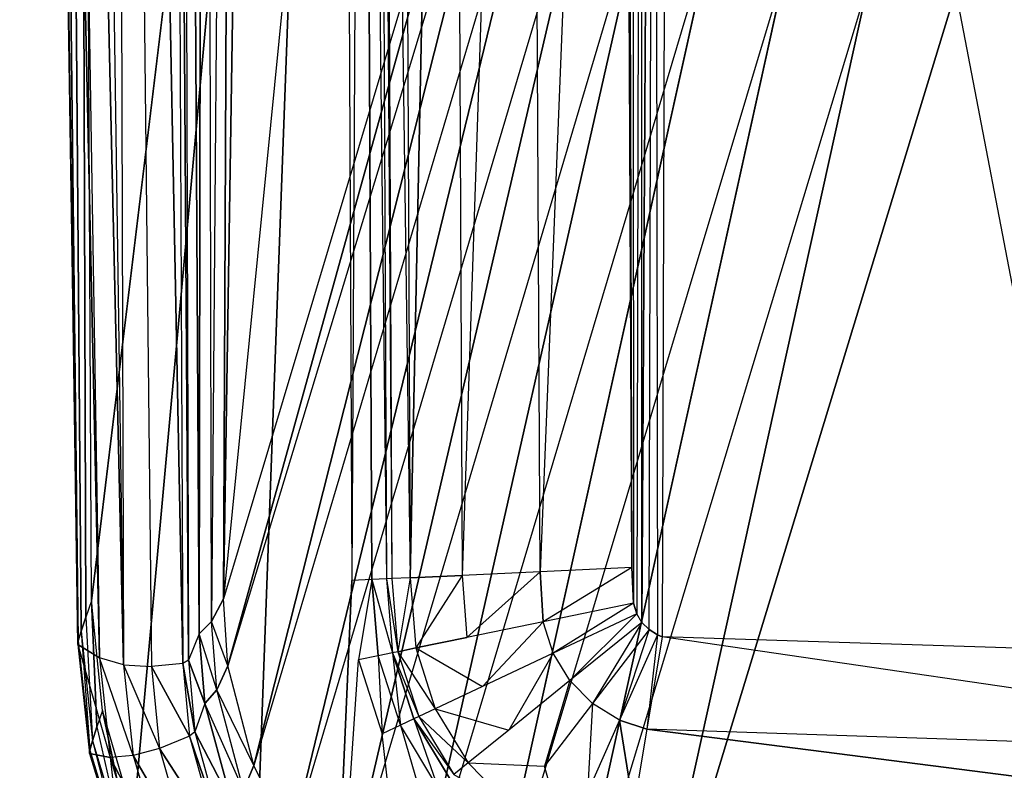
# Model space of a CAD drawing. Extents: x 0 to 0.36, y -0.53 to 0.
# Drawn here: x 0 to 0.121, y -0.468 to -0.376 of the extents above; entities that cross this region are included whole.
import ezdxf

# ---------------------------------------------------------------- set-up
doc = ezdxf.new("R2010")
doc.units = 0
doc.header["$MEASUREMENT"] = 0
for name, color, linetype in [('L3_BIDET_930961_1', 7, 'Continuous'), ('L4_WC_820961_0', 7, 'Continuous'), ('L5_WC_820961_1', 7, 'Continuous'), ('L8_WC_820961_5', 7, 'Continuous')]:
    doc.layers.add(name, color=color, linetype=linetype)

msp = doc.modelspace()

# ---------------------------------------------------------------- linework, layer by layer
at = {"layer": 'L3_BIDET_930961_1', "color": 8}
for points, invisible_edges in [([(0.085933, -0.184697, 0.193003), (0.18, -0.455188, 0.193001), (0.147472, -0.183628, 0.193003), (0.085933, -0.184697, 0.193003)], 13), ([(0.080066, -0.185809, 0.193003), (0.18, -0.455188, 0.193001), (0.08213, -0.185085, 0.193003), (0.080066, -0.185809, 0.193003)], 13), ([(0.08213, -0.185085, 0.193003), (0.18, -0.455188, 0.193001), (0.085933, -0.184697, 0.193003), (0.08213, -0.185085, 0.193003)], 10), ([(0.078249, -0.186927, 0.193003), (0.078606, -0.451694, 0.193001), (0.080066, -0.185809, 0.193003), (0.078249, -0.186927, 0.193003)], 10), ([(0.080066, -0.185809, 0.193003), (0.078606, -0.451694, 0.193001), (0.079195, -0.451948, 0.193001), (0.080066, -0.185809, 0.193003)], 13), ([(0.080066, -0.185809, 0.193003), (0.079195, -0.451948, 0.193001), (0.18, -0.455188, 0.193001), (0.080066, -0.185809, 0.193003)], 10), ([(0.076697, -0.188408, 0.193003), (0.076698, -0.450171, 0.193001), (0.078249, -0.186927, 0.193003), (0.076697, -0.188408, 0.193003)], 13), ([(0.078249, -0.186927, 0.193003), (0.076698, -0.450171, 0.193001), (0.077571, -0.451054, 0.193001), (0.078249, -0.186927, 0.193003)], 10), ([(0.078249, -0.186927, 0.193003), (0.077571, -0.451054, 0.193001), (0.078606, -0.451694, 0.193001), (0.078249, -0.186927, 0.193003)], 13), ([(0.075477, -0.190189, 0.193003), (0.075644, -0.44779, 0.193001), (0.076697, -0.188408, 0.193003), (0.075477, -0.190189, 0.193003)], 10), ([(0.076697, -0.188408, 0.193003), (0.075644, -0.44779, 0.193001), (0.076051, -0.4491, 0.193001), (0.076697, -0.188408, 0.193003)], 13), ([(0.076697, -0.188408, 0.193003), (0.076051, -0.4491, 0.193001), (0.076698, -0.450171, 0.193001), (0.076697, -0.188408, 0.193003)], 10), ([(0.074644, -0.192197, 0.193003), (0.075454, -0.443421, 0.193001), (0.075477, -0.190189, 0.193003), (0.074644, -0.192197, 0.193003)], 10), ([(0.075477, -0.190189, 0.193003), (0.075454, -0.443421, 0.193001), (0.075644, -0.44779, 0.193001), (0.075477, -0.190189, 0.193003)], 13), ([(0.040934, -0.444991, 0.293001), (0.042258, -0.191523, 0.292333), (0.039789, -0.191287, 0.293003), (0.040934, -0.444991, 0.293001)], 13), ([(0.042258, -0.191523, 0.292333), (0.040934, -0.444991, 0.293001), (0.043402, -0.444879, 0.292331), (0.042258, -0.191523, 0.292333)], 10), ([(0.045208, -0.444797, 0.290501), (0.042258, -0.191523, 0.292333), (0.043402, -0.444879, 0.292331), (0.045208, -0.444797, 0.290501)], 13), ([(0.042258, -0.191523, 0.292333), (0.045208, -0.444797, 0.290501), (0.044065, -0.191695, 0.290503), (0.042258, -0.191523, 0.292333)], 10), ([(0.045869, -0.444766, 0.288001), (0.044065, -0.191695, 0.290503), (0.045208, -0.444797, 0.290501), (0.045869, -0.444766, 0.288001)], 13), ([(0.044065, -0.191695, 0.290503), (0.045869, -0.444766, 0.288001), (0.044727, -0.191758, 0.288003), (0.044065, -0.191695, 0.290503)], 10), ([(0.048121, -0.444663, 0.211521), (0.044727, -0.191758, 0.223003), (0.045869, -0.444766, 0.223001), (0.048121, -0.444663, 0.211521)], 13), ([(0.044727, -0.191758, 0.223003), (0.048121, -0.444663, 0.211521), (0.046972, -0.191972, 0.211523), (0.044727, -0.191758, 0.223003)], 10), ([(0.045869, -0.444766, 0.223001), (0.044727, -0.191758, 0.288003), (0.045869, -0.444766, 0.288001), (0.045869, -0.444766, 0.223001)], 13), ([(0.044727, -0.191758, 0.288003), (0.045869, -0.444766, 0.223001), (0.044727, -0.191758, 0.223003), (0.044727, -0.191758, 0.288003)], 10), ([(0.046972, -0.191972, 0.211523), (0.048121, -0.444663, 0.211521), (0.053364, -0.192582, 0.20179), (0.046972, -0.191972, 0.211523)], 12), ([(0.053364, -0.192582, 0.20179), (0.048121, -0.444663, 0.211521), (0.054535, -0.444372, 0.201788), (0.053364, -0.192582, 0.20179)], 12), ([(0.062929, -0.193495, 0.195287), (0.053364, -0.192582, 0.20179), (0.054535, -0.444372, 0.201788), (0.062929, -0.193495, 0.195287)], 12), ([(0.075454, -0.443421, 0.193001), (0.074644, -0.192197, 0.193003), (0.074213, -0.194571, 0.193003), (0.075454, -0.443421, 0.193001)], 13), ([(0.064133, -0.443936, 0.195285), (0.062929, -0.193495, 0.195287), (0.054535, -0.444372, 0.201788), (0.064133, -0.443936, 0.195285)], 12), ([(0.064133, -0.443936, 0.195285), (0.074213, -0.194571, 0.193003), (0.062929, -0.193495, 0.195287), (0.064133, -0.443936, 0.195285)], 13), ([(0.074213, -0.194571, 0.193003), (0.064133, -0.443936, 0.195285), (0.075454, -0.443421, 0.193001), (0.074213, -0.194571, 0.193003)], 10), ([(0.064133, -0.443936, 0.195285), (0.054535, -0.444372, 0.201788), (0.05512, -0.452025, 0.201788), (0.064133, -0.443936, 0.195285)], 12), ([(0.064537, -0.450082, 0.195285), (0.064133, -0.443936, 0.195285), (0.05512, -0.452025, 0.201788), (0.064537, -0.450082, 0.195285)], 12), ([(0.075454, -0.443421, 0.193001), (0.064133, -0.443936, 0.195285), (0.064537, -0.450082, 0.195285), (0.075454, -0.443421, 0.193001)], 12), ([(0.075644, -0.44779, 0.193001), (0.075454, -0.443421, 0.193001), (0.064537, -0.450082, 0.195285), (0.075644, -0.44779, 0.193001)], 12), ([(0.041749, -0.454785, 0.293001), (0.043402, -0.444879, 0.292331), (0.040934, -0.444991, 0.293001), (0.041749, -0.454785, 0.293001)], 13), ([(0.043402, -0.444879, 0.292331), (0.041749, -0.454785, 0.293001), (0.044184, -0.454283, 0.292331), (0.043402, -0.444879, 0.292331)], 10), ([(0.043402, -0.444879, 0.292331), (0.045966, -0.453915, 0.290501), (0.045208, -0.444797, 0.290501), (0.043402, -0.444879, 0.292331)], 10), ([(0.045966, -0.453915, 0.290501), (0.043402, -0.444879, 0.292331), (0.044184, -0.454283, 0.292331), (0.045966, -0.453915, 0.290501)], 13), ([(0.045208, -0.444797, 0.290501), (0.046619, -0.45378, 0.288001), (0.045869, -0.444766, 0.288001), (0.045208, -0.444797, 0.290501)], 10), ([(0.046619, -0.45378, 0.288001), (0.045208, -0.444797, 0.290501), (0.045966, -0.453915, 0.290501), (0.046619, -0.45378, 0.288001)], 13), ([(0.048121, -0.444663, 0.211521), (0.045869, -0.444766, 0.223001), (0.046619, -0.45378, 0.223001), (0.048121, -0.444663, 0.211521)], 12), ([(0.046619, -0.45378, 0.223001), (0.045869, -0.444766, 0.288001), (0.046619, -0.45378, 0.288001), (0.046619, -0.45378, 0.223001)], 13), ([(0.045869, -0.444766, 0.288001), (0.046619, -0.45378, 0.223001), (0.045869, -0.444766, 0.223001), (0.045869, -0.444766, 0.288001)], 10), ([(0.048121, -0.444663, 0.211521), (0.046619, -0.45378, 0.223001), (0.048828, -0.453324, 0.211521), (0.048121, -0.444663, 0.211521)], 12), ([(0.054535, -0.444372, 0.201788), (0.048121, -0.444663, 0.211521), (0.048828, -0.453324, 0.211521), (0.054535, -0.444372, 0.201788)], 12), ([(0.054535, -0.444372, 0.201788), (0.048828, -0.453324, 0.211521), (0.05512, -0.452025, 0.201788), (0.054535, -0.444372, 0.201788)], 12), ([(0.065767, -0.453952, 0.195285), (0.075644, -0.44779, 0.193001), (0.064537, -0.450082, 0.195285), (0.065767, -0.453952, 0.195285)], 13), ([(0.075644, -0.44779, 0.193001), (0.065767, -0.453952, 0.195285), (0.076051, -0.4491, 0.193001), (0.075644, -0.44779, 0.193001)], 10), ([(0.057048, -0.458066, 0.201788), (0.064537, -0.450082, 0.195285), (0.05512, -0.452025, 0.201788), (0.057048, -0.458066, 0.201788)], 13), ([(0.064537, -0.450082, 0.195285), (0.057048, -0.458066, 0.201788), (0.065767, -0.453952, 0.195285), (0.064537, -0.450082, 0.195285)], 10), ([(0.067821, -0.45735, 0.195285), (0.076051, -0.4491, 0.193001), (0.065767, -0.453952, 0.195285), (0.067821, -0.45735, 0.195285)], 13), ([(0.076051, -0.4491, 0.193001), (0.067821, -0.45735, 0.195285), (0.076698, -0.450171, 0.193001), (0.076051, -0.4491, 0.193001)], 10), ([(0.070601, -0.46016, 0.195285), (0.076698, -0.450171, 0.193001), (0.067821, -0.45735, 0.195285), (0.070601, -0.46016, 0.195285)], 13), ([(0.076698, -0.450171, 0.193001), (0.070601, -0.46016, 0.195285), (0.077571, -0.451054, 0.193001), (0.076698, -0.450171, 0.193001)], 10), ([(0.07394, -0.462218, 0.195285), (0.077571, -0.451054, 0.193001), (0.070601, -0.46016, 0.195285), (0.07394, -0.462218, 0.195285)], 13), ([(0.077571, -0.451054, 0.193001), (0.07394, -0.462218, 0.195285), (0.078606, -0.451694, 0.193001), (0.077571, -0.451054, 0.193001)], 10), ([(0.048828, -0.453324, 0.211521), (0.057048, -0.458066, 0.201788), (0.05512, -0.452025, 0.201788), (0.048828, -0.453324, 0.211521)], 10), ([(0.078606, -0.451694, 0.193001), (0.07394, -0.462218, 0.195285), (0.077283, -0.463331, 0.195285), (0.078606, -0.451694, 0.193001)], 12), ([(0.079195, -0.451948, 0.193001), (0.078606, -0.451694, 0.193001), (0.077283, -0.463331, 0.195285), (0.079195, -0.451948, 0.193001)], 12), ([(0.18, -0.466737, 0.195284), (0.079195, -0.451948, 0.193001), (0.077283, -0.463331, 0.195285), (0.18, -0.466737, 0.195284)], 12), ([(0.18, -0.466737, 0.195284), (0.18, -0.455188, 0.193001), (0.079195, -0.451948, 0.193001), (0.18, -0.466737, 0.195284)], 12), ([(0.045966, -0.453915, 0.290501), (0.049177, -0.46178, 0.288001), (0.046619, -0.45378, 0.288001), (0.045966, -0.453915, 0.290501)], 10), ([(0.046619, -0.45378, 0.223001), (0.051223, -0.460814, 0.211521), (0.048828, -0.453324, 0.211521), (0.046619, -0.45378, 0.223001)], 10), ([(0.051223, -0.460814, 0.211521), (0.046619, -0.45378, 0.223001), (0.049177, -0.46178, 0.223001), (0.051223, -0.460814, 0.211521)], 13), ([(0.049177, -0.46178, 0.223001), (0.046619, -0.45378, 0.288001), (0.049177, -0.46178, 0.288001), (0.049177, -0.46178, 0.223001)], 13), ([(0.046619, -0.45378, 0.288001), (0.049177, -0.46178, 0.223001), (0.046619, -0.45378, 0.223001), (0.046619, -0.45378, 0.288001)], 10), ([(0.057048, -0.458066, 0.201788), (0.048828, -0.453324, 0.211521), (0.051223, -0.460814, 0.211521), (0.057048, -0.458066, 0.201788)], 13), ([(0.044666, -0.463909, 0.293001), (0.044184, -0.454283, 0.292331), (0.041749, -0.454785, 0.293001), (0.044666, -0.463909, 0.293001)], 13), ([(0.046922, -0.462845, 0.292331), (0.045966, -0.453915, 0.290501), (0.044184, -0.454283, 0.292331), (0.046922, -0.462845, 0.292331)], 13), ([(0.044184, -0.454283, 0.292331), (0.044666, -0.463909, 0.293001), (0.046922, -0.462845, 0.292331), (0.044184, -0.454283, 0.292331)], 10), ([(0.049177, -0.46178, 0.288001), (0.045966, -0.453915, 0.290501), (0.048573, -0.462066, 0.290501), (0.049177, -0.46178, 0.288001)], 13), ([(0.045966, -0.453915, 0.290501), (0.046922, -0.462845, 0.292331), (0.048573, -0.462066, 0.290501), (0.045966, -0.453915, 0.290501)], 10), ([(0.060295, -0.463436, 0.201788), (0.065767, -0.453952, 0.195285), (0.057048, -0.458066, 0.201788), (0.060295, -0.463436, 0.201788)], 13), ([(0.065767, -0.453952, 0.195285), (0.060295, -0.463436, 0.201788), (0.067821, -0.45735, 0.195285), (0.065767, -0.453952, 0.195285)], 10), ([(0.064691, -0.467879, 0.201788), (0.067821, -0.45735, 0.195285), (0.060295, -0.463436, 0.201788), (0.064691, -0.467879, 0.201788)], 13), ([(0.067821, -0.45735, 0.195285), (0.064691, -0.467879, 0.201788), (0.070601, -0.46016, 0.195285), (0.067821, -0.45735, 0.195285)], 10), ([(0.051223, -0.460814, 0.211521), (0.060295, -0.463436, 0.201788), (0.057048, -0.458066, 0.201788), (0.051223, -0.460814, 0.211521)], 10), ([(0.049177, -0.46178, 0.223001), (0.055267, -0.467503, 0.21152), (0.051223, -0.460814, 0.211521), (0.049177, -0.46178, 0.223001)], 10), ([(0.060295, -0.463436, 0.201788), (0.051223, -0.460814, 0.211521), (0.055267, -0.467503, 0.21152), (0.060295, -0.463436, 0.201788)], 13), ([(0.069984, -0.471141, 0.201788), (0.070601, -0.46016, 0.195285), (0.064691, -0.467879, 0.201788), (0.069984, -0.471141, 0.201788)], 13), ([(0.070601, -0.46016, 0.195285), (0.069984, -0.471141, 0.201788), (0.07394, -0.462218, 0.195285), (0.070601, -0.46016, 0.195285)], 10), ([(0.051554, -0.470507, 0.292331), (0.048573, -0.462066, 0.290501), (0.046922, -0.462845, 0.292331), (0.051554, -0.470507, 0.292331)], 13), ([(0.048573, -0.462066, 0.290501), (0.053501, -0.468932, 0.288001), (0.049177, -0.46178, 0.288001), (0.048573, -0.462066, 0.290501)], 10), ([(0.053501, -0.468932, 0.288001), (0.048573, -0.462066, 0.290501), (0.052979, -0.469354, 0.290501), (0.053501, -0.468932, 0.288001)], 13), ([(0.048573, -0.462066, 0.290501), (0.051554, -0.470507, 0.292331), (0.052979, -0.469354, 0.290501), (0.048573, -0.462066, 0.290501)], 10), ([(0.055267, -0.467503, 0.21152), (0.049177, -0.46178, 0.223001), (0.053501, -0.468931, 0.223001), (0.055267, -0.467503, 0.21152)], 13), ([(0.053501, -0.468931, 0.223001), (0.049177, -0.46178, 0.288001), (0.053501, -0.468932, 0.288001), (0.053501, -0.468931, 0.223001)], 13), ([(0.049177, -0.46178, 0.288001), (0.053501, -0.468931, 0.223001), (0.049177, -0.46178, 0.223001), (0.049177, -0.46178, 0.288001)], 10), ([(0.075662, -0.472981, 0.201788), (0.07394, -0.462218, 0.195285), (0.069984, -0.471141, 0.201788), (0.075662, -0.472981, 0.201788)], 12), ([(0.077283, -0.463331, 0.195285), (0.07394, -0.462218, 0.195285), (0.075662, -0.472981, 0.201788), (0.077283, -0.463331, 0.195285)], 12), ([(0.049607, -0.472081, 0.293001), (0.046922, -0.462845, 0.292331), (0.044666, -0.463909, 0.293001), (0.049607, -0.472081, 0.293001)], 13), ([(0.046922, -0.462845, 0.292331), (0.049607, -0.472081, 0.293001), (0.051554, -0.470507, 0.292331), (0.046922, -0.462845, 0.292331)], 10), ([(0.055267, -0.467503, 0.21152), (0.064691, -0.467879, 0.201788), (0.060295, -0.463436, 0.201788), (0.055267, -0.467503, 0.21152)], 10), ([(0.18, -0.476527, 0.201787), (0.077283, -0.463331, 0.195285), (0.075662, -0.472981, 0.201788), (0.18, -0.476527, 0.201787)], 12), ([(0.18, -0.466737, 0.195284), (0.077283, -0.463331, 0.195285), (0.18, -0.476527, 0.201787), (0.18, -0.466737, 0.195284)], 12), ([(0.053501, -0.468931, 0.223001), (0.060742, -0.473037, 0.21152), (0.055267, -0.467503, 0.21152), (0.053501, -0.468931, 0.223001)], 10), ([(0.064691, -0.467879, 0.201788), (0.055267, -0.467503, 0.21152), (0.060742, -0.473037, 0.21152), (0.064691, -0.467879, 0.201788)], 13), ([(0.067341, -0.477102, 0.21152), (0.064691, -0.467879, 0.201788), (0.060742, -0.473037, 0.21152), (0.067341, -0.477102, 0.21152)], 10), ([(0.064691, -0.467879, 0.201788), (0.067341, -0.477102, 0.21152), (0.069984, -0.471141, 0.201788), (0.064691, -0.467879, 0.201788)], 13)]:
    msp.add_3dface(points, dxfattribs=dict(at, invisible_edges=invisible_edges))
at = {"layer": 'L4_WC_820961_0', "color": 8}
for points, invisible_edges in [([(0.002313, 0, 0.220429), (0.009852, -0.454556, 0.242832), (0, 0, 0.286064), (0.002313, 0, 0.220429)], 12), ([(0, 0, 0.286064), (0.009852, -0.454556, 0.242832), (0.007179, -0.452914, 0.286894), (0, 0, 0.286064)], 12), ([(0, 0, 0.286064), (0.007179, -0.452914, 0.286894), (0.000461, 0, 0.28874), (0, 0, 0.286064)], 12), ([(0.000461, 0, 0.28874), (0.007221, -0.452438, 0.289358), (0.001893, 0, 0.291037), (0.000461, 0, 0.28874)], 12), ([(0.000461, 0, 0.28874), (0.007179, -0.452914, 0.286894), (0.007221, -0.452438, 0.289358), (0.000461, 0, 0.28874)], 12), ([(0.007565, -0.451256, 0.291428), (0.004081, 0, 0.292609), (0.001893, 0, 0.291037), (0.007565, -0.451256, 0.291428)], 12), ([(0.001893, 0, 0.291037), (0.007221, -0.452438, 0.289358), (0.007565, -0.451256, 0.291428), (0.001893, 0, 0.291037)], 12), ([(0.006029, 0, 0.158929), (0.012815, -0.455414, 0.202387), (0.002313, 0, 0.220429), (0.006029, 0, 0.158929)], 12), ([(0.002313, 0, 0.220429), (0.012815, -0.455414, 0.202387), (0.009852, -0.454556, 0.242832), (0.002313, 0, 0.220429)], 12), ([(0.008142, -0.449531, 0.292744), (0.006695, 0, 0.293005), (0.004081, 0, 0.292609), (0.008142, -0.449531, 0.292744)], 12), ([(0.004081, 0, 0.292609), (0.007565, -0.451256, 0.291428), (0.008142, -0.449531, 0.292744), (0.004081, 0, 0.292609)], 12), ([(0.011239, 0, 0.097547), (0.012815, -0.455414, 0.202387), (0.006029, 0, 0.158929), (0.011239, 0, 0.097547)], 10), ([(0.008853, -0.447512, 0.293001), (0.006695, 0, 0.293005), (0.008142, -0.449531, 0.292744), (0.008853, -0.447512, 0.293001)], 12), ([(0.017942, 0, 0.036301), (0.020118, -0.455219, 0.122163), (0.011239, 0, 0.097547), (0.017942, 0, 0.036301)], 12), ([(0.011239, 0, 0.097547), (0.020118, -0.455219, 0.122163), (0.016241, -0.455622, 0.162026), (0.011239, 0, 0.097547)], 12), ([(0.012815, -0.455414, 0.202387), (0.011239, 0, 0.097547), (0.016241, -0.455622, 0.162026), (0.012815, -0.455414, 0.202387)], 13), ([(0.019465, 0, 0.031431), (0.020803, -0.454833, 0.116731), (0.017942, 0, 0.036301), (0.019465, 0, 0.031431)], 12), ([(0.017942, 0, 0.036301), (0.020803, -0.454833, 0.116731), (0.020118, -0.455219, 0.122163), (0.017942, 0, 0.036301)], 12), ([(0.022706, 0, 0.027099), (0.022131, -0.451597, 0.108549), (0.019465, 0, 0.031431), (0.022706, 0, 0.027099)], 12), ([(0.019465, 0, 0.031431), (0.022131, -0.451597, 0.108549), (0.020803, -0.454833, 0.116731), (0.019465, 0, 0.031431)], 12), ([(0.02366, -0.450046, 0.106767), (0.022131, -0.451597, 0.108549), (0.022706, 0, 0.027099), (0.02366, -0.450046, 0.106767)], 12), ([(0.02714, 0, 0.024092), (0.02366, -0.450046, 0.106767), (0.022706, 0, 0.027099), (0.02714, 0, 0.024092)], 12), ([(0.02714, 0, 0.024092), (0.025128, -0.447273, 0.105932), (0.02366, -0.450046, 0.106767), (0.02714, 0, 0.024092)], 12), ([(0.031965, 0, 0.022895), (0.025128, -0.447273, 0.105932), (0.02714, 0, 0.024092), (0.031965, 0, 0.022895)], 12), ([(0.009528, -0.463059, 0.292741), (0.008853, -0.447512, 0.293001), (0.008142, -0.449531, 0.292744), (0.009528, -0.463059, 0.292741)], 12), ([(0.010199, -0.461051, 0.293001), (0.008853, -0.447512, 0.293001), (0.009528, -0.463059, 0.292741), (0.010199, -0.461051, 0.293001)], 12), ([(0.025661, -0.455519, 0.107428), (0.02366, -0.450046, 0.106767), (0.025128, -0.447273, 0.105932), (0.025661, -0.455519, 0.107428)], 12), ([(0.008142, -0.449531, 0.292744), (0.007565, -0.451256, 0.291428), (0.008983, -0.464764, 0.291425), (0.008142, -0.449531, 0.292744)], 12), ([(0.008142, -0.449531, 0.292744), (0.008983, -0.464764, 0.291425), (0.009528, -0.463059, 0.292741), (0.008142, -0.449531, 0.292744)], 12), ([(0.024287, -0.458467, 0.108265), (0.022131, -0.451597, 0.108549), (0.02366, -0.450046, 0.106767), (0.024287, -0.458467, 0.108265)], 12), ([(0.025661, -0.455519, 0.107428), (0.024287, -0.458467, 0.108265), (0.02366, -0.450046, 0.106767), (0.025661, -0.455519, 0.107428)], 12), ([(0.007565, -0.451256, 0.291428), (0.007221, -0.452438, 0.289358), (0.008659, -0.465914, 0.289355), (0.007565, -0.451256, 0.291428)], 12), ([(0.007565, -0.451256, 0.291428), (0.008659, -0.465914, 0.289355), (0.008983, -0.464764, 0.291425), (0.007565, -0.451256, 0.291428)], 12), ([(0.007221, -0.452438, 0.289358), (0.007179, -0.452914, 0.286894), (0.00862, -0.46634, 0.286889), (0.007221, -0.452438, 0.289358)], 12), ([(0.007221, -0.452438, 0.289358), (0.00862, -0.46634, 0.286889), (0.008659, -0.465914, 0.289355), (0.007221, -0.452438, 0.289358)], 12), ([(0.022131, -0.451597, 0.108549), (0.022839, -0.46015, 0.110027), (0.020803, -0.454833, 0.116731), (0.022131, -0.451597, 0.108549)], 12), ([(0.024287, -0.458467, 0.108265), (0.022839, -0.46015, 0.110027), (0.022131, -0.451597, 0.108549), (0.024287, -0.458467, 0.108265)], 12), ([(0.007179, -0.452914, 0.286894), (0.009852, -0.454556, 0.242832), (0.011167, -0.466826, 0.243235), (0.007179, -0.452914, 0.286894)], 12), ([(0.007179, -0.452914, 0.286894), (0.011167, -0.466826, 0.243235), (0.00862, -0.46634, 0.286889), (0.007179, -0.452914, 0.286894)], 12), ([(0.009852, -0.454556, 0.242832), (0.013988, -0.466596, 0.203192), (0.011167, -0.466826, 0.243235), (0.009852, -0.454556, 0.242832)], 13), ([(0.013988, -0.466596, 0.203192), (0.009852, -0.454556, 0.242832), (0.012815, -0.455414, 0.202387), (0.013988, -0.466596, 0.203192)], 10), ([(0.020803, -0.454833, 0.116731), (0.02158, -0.463662, 0.118322), (0.020118, -0.455219, 0.122163), (0.020803, -0.454833, 0.116731)], 12), ([(0.020803, -0.454833, 0.116731), (0.022839, -0.46015, 0.110027), (0.02158, -0.463662, 0.118322), (0.020803, -0.454833, 0.116731)], 12), ([(0.012815, -0.455414, 0.202387), (0.016241, -0.455622, 0.162026), (0.017246, -0.465701, 0.163233), (0.012815, -0.455414, 0.202387)], 12), ([(0.012815, -0.455414, 0.202387), (0.017246, -0.465701, 0.163233), (0.013988, -0.466596, 0.203192), (0.012815, -0.455414, 0.202387)], 12), ([(0.020118, -0.455219, 0.122163), (0.02093, -0.464188, 0.123781), (0.016241, -0.455622, 0.162026), (0.020118, -0.455219, 0.122163)], 12), ([(0.016241, -0.455622, 0.162026), (0.02093, -0.464188, 0.123781), (0.017246, -0.465701, 0.163233), (0.016241, -0.455622, 0.162026)], 12), ([(0.020118, -0.455219, 0.122163), (0.02158, -0.463662, 0.118322), (0.02093, -0.464188, 0.123781), (0.020118, -0.455219, 0.122163)], 12), ([(0.028847, -0.467816, 0.109534), (0.024287, -0.458467, 0.108265), (0.025661, -0.455519, 0.107428), (0.028847, -0.467816, 0.109534)], 12), ([(0.02758, -0.470861, 0.110367), (0.022839, -0.46015, 0.110027), (0.024287, -0.458467, 0.108265), (0.02758, -0.470861, 0.110367)], 12), ([(0.028847, -0.467816, 0.109534), (0.02758, -0.470861, 0.110367), (0.024287, -0.458467, 0.108265), (0.028847, -0.467816, 0.109534)], 12), ([(0.013419, -0.476223, 0.292741), (0.010199, -0.461051, 0.293001), (0.009528, -0.463059, 0.292741), (0.013419, -0.476223, 0.292741)], 12), ([(0.014039, -0.474165, 0.293001), (0.010199, -0.461051, 0.293001), (0.013419, -0.476223, 0.292741), (0.014039, -0.474165, 0.293001)], 12), ([(0.022839, -0.46015, 0.110027), (0.026224, -0.472604, 0.112099), (0.02158, -0.463662, 0.118322), (0.022839, -0.46015, 0.110027)], 12), ([(0.02758, -0.470861, 0.110367), (0.026224, -0.472604, 0.112099), (0.022839, -0.46015, 0.110027), (0.02758, -0.470861, 0.110367)], 12), ([(0.009528, -0.463059, 0.292741), (0.008983, -0.464764, 0.291425), (0.012917, -0.47797, 0.291429), (0.009528, -0.463059, 0.292741)], 12), ([(0.009528, -0.463059, 0.292741), (0.012917, -0.47797, 0.291429), (0.013419, -0.476223, 0.292741), (0.009528, -0.463059, 0.292741)], 12), ([(0.008983, -0.464764, 0.291425), (0.008659, -0.465914, 0.289355), (0.012621, -0.479146, 0.289362), (0.008983, -0.464764, 0.291425)], 12), ([(0.008983, -0.464764, 0.291425), (0.012621, -0.479146, 0.289362), (0.012917, -0.47797, 0.291429), (0.008983, -0.464764, 0.291425)], 12), ([(0.02093, -0.464188, 0.123781), (0.024421, -0.476799, 0.126004), (0.017246, -0.465701, 0.163233), (0.02093, -0.464188, 0.123781)], 12), ([(0.02158, -0.463662, 0.118322), (0.025036, -0.476242, 0.120521), (0.02093, -0.464188, 0.123781), (0.02158, -0.463662, 0.118322)], 12), ([(0.02093, -0.464188, 0.123781), (0.025036, -0.476242, 0.120521), (0.024421, -0.476799, 0.126004), (0.02093, -0.464188, 0.123781)], 12), ([(0.02158, -0.463662, 0.118322), (0.026224, -0.472604, 0.112099), (0.025036, -0.476242, 0.120521), (0.02158, -0.463662, 0.118322)], 12), ([(0.008659, -0.465914, 0.289355), (0.00862, -0.46634, 0.286889), (0.012589, -0.479576, 0.286898), (0.008659, -0.465914, 0.289355)], 12), ([(0.008659, -0.465914, 0.289355), (0.012589, -0.479576, 0.286898), (0.012621, -0.479146, 0.289362), (0.008659, -0.465914, 0.289355)], 12), ([(0.017246, -0.465701, 0.163233), (0.020901, -0.478493, 0.164897), (0.013988, -0.466596, 0.203192), (0.017246, -0.465701, 0.163233)], 12), ([(0.017246, -0.465701, 0.163233), (0.024421, -0.476799, 0.126004), (0.020901, -0.478493, 0.164897), (0.017246, -0.465701, 0.163233)], 12), ([(0.011167, -0.466826, 0.243235), (0.012589, -0.479576, 0.286898), (0.00862, -0.46634, 0.286889), (0.011167, -0.466826, 0.243235)], 10), ([(0.013988, -0.466596, 0.203192), (0.017777, -0.479552, 0.204308), (0.011167, -0.466826, 0.243235), (0.013988, -0.466596, 0.203192)], 12), ([(0.011167, -0.466826, 0.243235), (0.017777, -0.479552, 0.204308), (0.01506, -0.479927, 0.243802), (0.011167, -0.466826, 0.243235)], 12), ([(0.012589, -0.479576, 0.286898), (0.011167, -0.466826, 0.243235), (0.01506, -0.479927, 0.243802), (0.012589, -0.479576, 0.286898)], 13), ([(0.013988, -0.466596, 0.203192), (0.020901, -0.478493, 0.164897), (0.017777, -0.479552, 0.204308), (0.013988, -0.466596, 0.203192)], 12), ([(0.033454, -0.477101, 0.111015), (0.02758, -0.470861, 0.110367), (0.028847, -0.467816, 0.109534), (0.033454, -0.477101, 0.111015)], 12)]:
    msp.add_3dface(points, dxfattribs=dict(at, invisible_edges=invisible_edges))
at = {"layer": 'L5_WC_820961_1', "color": 8, "invisible_edges": 12}
for points in [[(0.069419, 0, 0.021236), (0.06321, -0.320018, 0.075951), (0.025128, -0.447273, 0.105932), (0.069419, 0, 0.021236)], [(0.069419, 0, 0.021236), (0.025128, -0.447273, 0.105932), (0.031965, 0, 0.022895), (0.069419, 0, 0.021236)], [(0.06321, -0.320018, 0.075951), (0.025661, -0.455519, 0.107428), (0.025128, -0.447273, 0.105932), (0.06321, -0.320018, 0.075951)], [(0.063928, -0.329233, 0.077113), (0.025661, -0.455519, 0.107428), (0.06321, -0.320018, 0.075951), (0.063928, -0.329233, 0.077113)], [(0.063928, -0.329233, 0.077113), (0.028847, -0.467816, 0.109534), (0.025661, -0.455519, 0.107428), (0.063928, -0.329233, 0.077113)], [(0.066895, -0.339748, 0.078652), (0.028847, -0.467816, 0.109534), (0.063928, -0.329233, 0.077113), (0.066895, -0.339748, 0.078652)], [(0.066895, -0.339748, 0.078652), (0.033454, -0.477101, 0.111015), (0.028847, -0.467816, 0.109534), (0.066895, -0.339748, 0.078652)], [(0.071568, -0.34868, 0.079864), (0.033454, -0.477101, 0.111015), (0.066895, -0.339748, 0.078652), (0.071568, -0.34868, 0.079864)], [(0.071568, -0.34868, 0.079864), (0.039728, -0.485396, 0.11224), (0.033454, -0.477101, 0.111015), (0.071568, -0.34868, 0.079864)], [(0.077948, -0.356583, 0.080969), (0.039728, -0.485396, 0.11224), (0.071568, -0.34868, 0.079864), (0.077948, -0.356583, 0.080969)], [(0.077948, -0.356583, 0.080969), (0.047321, -0.492264, 0.113155), (0.039728, -0.485396, 0.11224), (0.077948, -0.356583, 0.080969)], [(0.085765, -0.363108, 0.08194), (0.047321, -0.492264, 0.113155), (0.077948, -0.356583, 0.080969), (0.085765, -0.363108, 0.08194)], [(0.085765, -0.363108, 0.08194), (0.055949, -0.497518, 0.113747), (0.047321, -0.492264, 0.113155), (0.085765, -0.363108, 0.08194)], [(0.094748, -0.368026, 0.082771), (0.055949, -0.497518, 0.113747), (0.085765, -0.363108, 0.08194), (0.094748, -0.368026, 0.082771)], [(0.094748, -0.368026, 0.082771), (0.065396, -0.50103, 0.11401), (0.055949, -0.497518, 0.113747), (0.094748, -0.368026, 0.082771)], [(0.104628, -0.371161, 0.083464), (0.065396, -0.50103, 0.11401), (0.094748, -0.368026, 0.082771), (0.104628, -0.371161, 0.083464)], [(0.104628, -0.371161, 0.083464), (0.075603, -0.50266, 0.113929), (0.065396, -0.50103, 0.11401), (0.104628, -0.371161, 0.083464)], [(0.115384, -0.372369, 0.084029), (0.075603, -0.50266, 0.113929), (0.104628, -0.371161, 0.083464), (0.115384, -0.372369, 0.084029)], [(0.153014, -0.370788, 0.085837), (0.140892, -0.505212, 0.112797), (0.115384, -0.372369, 0.084029), (0.153014, -0.370788, 0.085837)], [(0.140892, -0.505212, 0.112797), (0.075603, -0.50266, 0.113929), (0.115384, -0.372369, 0.084029), (0.140892, -0.505212, 0.112797)]]:
    msp.add_3dface(points, dxfattribs=at)
at = {"layer": 'L8_WC_820961_5', "color": 8}
for points, invisible_edges in [([(0.006695, 0, 0.293005), (0.039789, -0.191287, 0.293003), (0.008853, -0.447512, 0.293), (0.006695, 0, 0.293005)], 13), ([(0.008853, -0.447512, 0.293), (0.039789, -0.191287, 0.293003), (0.010199, -0.461051, 0.293), (0.008853, -0.447512, 0.293)], 10), ([(0.010199, -0.461051, 0.293), (0.039789, -0.191287, 0.293003), (0.014039, -0.474165, 0.293), (0.010199, -0.461051, 0.293)], 13), ([(0.014039, -0.474165, 0.293), (0.039789, -0.191287, 0.293003), (0.02024, -0.486363, 0.293), (0.014039, -0.474165, 0.293)], 10), ([(0.02024, -0.486363, 0.293), (0.039789, -0.191287, 0.293003), (0.028579, -0.497188, 0.293), (0.02024, -0.486363, 0.293)], 13), ([(0.028579, -0.497188, 0.293), (0.039789, -0.191287, 0.293003), (0.038276, -0.505891, 0.293), (0.028579, -0.497188, 0.293)], 10), ([(0.040934, -0.444991, 0.293001), (0.038276, -0.505891, 0.293), (0.039789, -0.191287, 0.293003), (0.040934, -0.444991, 0.293001)], 10), ([(0.041749, -0.454785, 0.293001), (0.038276, -0.505891, 0.293), (0.040934, -0.444991, 0.293001), (0.041749, -0.454785, 0.293001)], 13), ([(0.038276, -0.505891, 0.293), (0.041749, -0.454785, 0.293001), (0.050378, -0.513192, 0.293), (0.038276, -0.505891, 0.293)], 10), ([(0.050378, -0.513192, 0.293), (0.041749, -0.454785, 0.293001), (0.044666, -0.463909, 0.293001), (0.050378, -0.513192, 0.293)], 13), ([(0.050378, -0.513192, 0.293), (0.044666, -0.463909, 0.293001), (0.049607, -0.472081, 0.293001), (0.050378, -0.513192, 0.293)], 10)]:
    msp.add_3dface(points, dxfattribs=dict(at, invisible_edges=invisible_edges))

doc.saveas('drawing.dxf')
